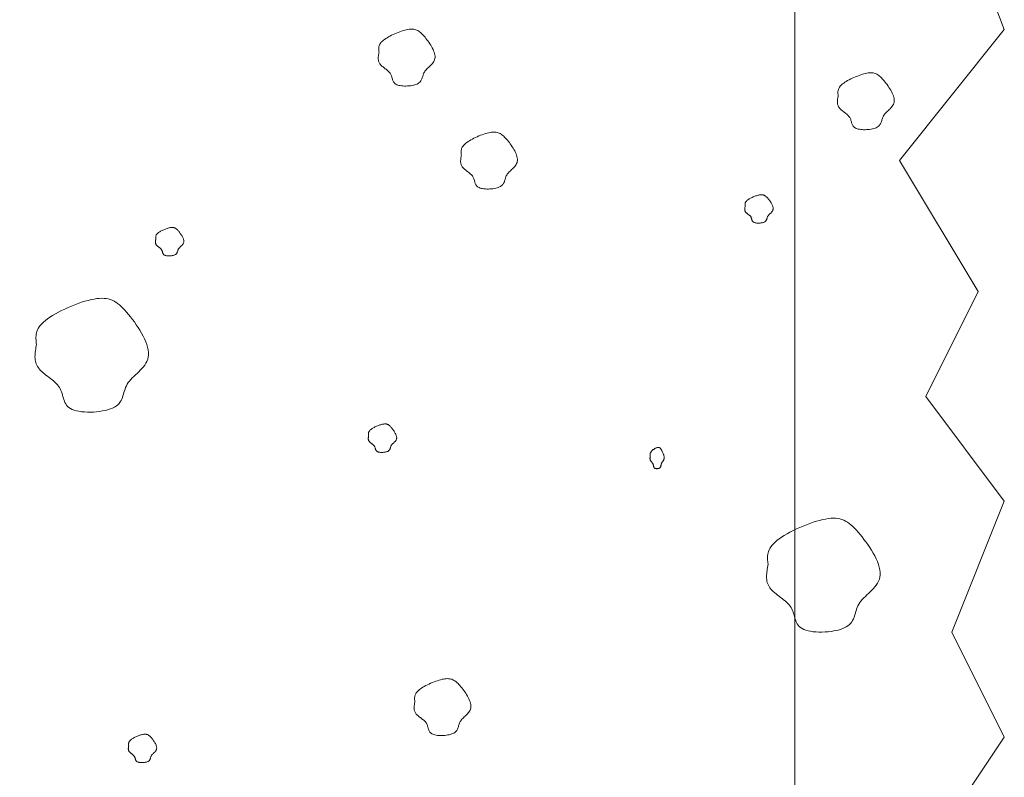
# Model space of a CAD drawing. Units: millimetres. Extents: x 0 to 4200, y 0 to 5940.
# Drawn here: x 1786 to 1880, y 1251 to 1323 of the extents above; entities that cross this region are included whole.
import ezdxf

# ---------------------------------------------------------------- set-up
doc = ezdxf.new("R2010")
doc.units = ezdxf.units.MM
doc.layers.add('LEVEL001', color=7, linetype='Continuous', lineweight=13)
doc.layers.add('模様', color=11, linetype='Continuous', lineweight=9)

msp = doc.modelspace()

# ---------------------------------------------------------------- linework, layer by layer
at = {"layer": 'LEVEL001', "color": 7, "linetype": 'Continuous'}
msp.add_line((1860, 1460), (1860, 1211.223), dxfattribs=at)
msp.add_lwpolyline([(1540, 1460), (1540, 1183.223), (1860, 1183.223), (1860, 1460)], close=True, dxfattribs=at)
msp.add_lwpolyline([(1860, 1460), (1877.5, 1444.888), (1872.5, 1437.388), (1880, 1424.888), (1872.5, 1414.888), (1877.5, 1402.388), (1870, 1392.388), (1880, 1377.388), (1872.5, 1362.388), (1877.5, 1349.888), (1875, 1335.612), (1880, 1322.388), (1870, 1309.888), (1877.5, 1297.388), (1872.5, 1287.388), (1880, 1277.388), (1875, 1264.888), (1880, 1254.888), (1870, 1239.888), (1875, 1229.888), (1872.5, 1219.888), (1880, 1209.888), (1875, 1197.388), (1860, 1183.223)], dxfattribs=at)
at = {"layer": '模様', "color": 11, "ltscale": 3}
for points in [[(1820.332, 1320.222), (1820.323, 1320.289), (1820.315, 1320.357), (1820.309, 1320.425), (1820.305, 1320.493), (1820.304, 1320.561), (1820.308, 1320.63), (1820.316, 1320.7), (1820.331, 1320.77), (1820.352, 1320.84), (1820.38, 1320.912), (1820.417, 1320.984), (1820.463, 1321.057), (1820.518, 1321.131), (1820.585, 1321.206), (1820.663, 1321.283), (1820.754, 1321.36), (1820.857, 1321.439), (1820.973, 1321.519), (1821.099, 1321.598), (1821.234, 1321.678), (1821.377, 1321.756), (1821.526, 1321.833), (1821.68, 1321.907), (1821.839, 1321.979), (1821.999, 1322.047), (1822.161, 1322.112), (1822.322, 1322.172), (1822.481, 1322.226), (1822.638, 1322.275), (1822.79, 1322.318), (1822.936, 1322.354), (1823.075, 1322.382), (1823.206, 1322.403), (1823.329, 1322.415), (1823.445, 1322.42), (1823.554, 1322.416), (1823.658, 1322.404), (1823.757, 1322.385), (1823.852, 1322.357), (1823.943, 1322.322), (1824.031, 1322.278), (1824.117, 1322.227), (1824.202, 1322.167), (1824.286, 1322.1), (1824.37, 1322.025), (1824.455, 1321.942), (1824.541, 1321.851), (1824.63, 1321.752), (1824.721, 1321.646), (1824.814, 1321.532), (1824.907, 1321.413), (1825, 1321.288), (1825.091, 1321.16), (1825.18, 1321.027), (1825.265, 1320.893), (1825.345, 1320.757), (1825.419, 1320.62), (1825.486, 1320.484), (1825.545, 1320.348), (1825.595, 1320.215), (1825.634, 1320.085), (1825.662, 1319.958), (1825.677, 1319.837), (1825.678, 1319.721), (1825.665, 1319.612), (1825.639, 1319.508), (1825.601, 1319.41), (1825.553, 1319.317), (1825.495, 1319.229), (1825.431, 1319.144), (1825.36, 1319.063), (1825.285, 1318.985), (1825.207, 1318.909), (1825.128, 1318.835), (1825.049, 1318.762), (1824.972, 1318.69), (1824.897, 1318.618), (1824.827, 1318.545), (1824.763, 1318.472), (1824.707, 1318.397), (1824.659, 1318.32), (1824.619, 1318.242), (1824.585, 1318.163), (1824.556, 1318.083), (1824.53, 1318.003), (1824.506, 1317.923), (1824.483, 1317.844), (1824.458, 1317.766), (1824.431, 1317.689), (1824.401, 1317.614), (1824.365, 1317.542), (1824.323, 1317.473), (1824.272, 1317.407), (1824.212, 1317.345), (1824.142, 1317.287), (1824.059, 1317.233), (1823.962, 1317.185), (1823.854, 1317.142), (1823.735, 1317.104), (1823.608, 1317.071), (1823.474, 1317.044), (1823.335, 1317.022), (1823.192, 1317.006), (1823.047, 1316.995), (1822.903, 1316.99), (1822.76, 1316.99), (1822.62, 1316.997), (1822.486, 1317.009), (1822.358, 1317.027), (1822.239, 1317.051), (1822.131, 1317.081), (1822.034, 1317.118), (1821.95, 1317.16), (1821.878, 1317.208), (1821.818, 1317.262), (1821.767, 1317.319), (1821.725, 1317.381), (1821.69, 1317.446), (1821.66, 1317.515), (1821.634, 1317.585), (1821.612, 1317.657), (1821.591, 1317.731), (1821.571, 1317.805), (1821.55, 1317.879), (1821.526, 1317.953), (1821.499, 1318.025), (1821.467, 1318.096), (1821.429, 1318.165), (1821.383, 1318.232), (1821.331, 1318.296), (1821.273, 1318.358), (1821.21, 1318.418), (1821.143, 1318.477), (1821.073, 1318.534), (1821.002, 1318.59), (1820.929, 1318.646), (1820.856, 1318.701), (1820.784, 1318.756), (1820.713, 1318.811), (1820.646, 1318.866), (1820.581, 1318.922), (1820.522, 1318.979), (1820.467, 1319.038), (1820.419, 1319.098), (1820.379, 1319.159), (1820.345, 1319.222), (1820.317, 1319.287), (1820.295, 1319.353), (1820.279, 1319.421), (1820.268, 1319.49), (1820.261, 1319.56), (1820.259, 1319.631), (1820.26, 1319.703), (1820.264, 1319.775), (1820.271, 1319.849), (1820.281, 1319.923), (1820.292, 1319.997), (1820.305, 1320.072), (1820.318, 1320.146)], [(1864.148, 1316.056), (1864.139, 1316.123), (1864.131, 1316.191), (1864.124, 1316.259), (1864.121, 1316.327), (1864.12, 1316.396), (1864.124, 1316.464), (1864.132, 1316.534), (1864.146, 1316.604), (1864.167, 1316.674), (1864.196, 1316.746), (1864.233, 1316.818), (1864.278, 1316.891), (1864.334, 1316.965), (1864.401, 1317.041), (1864.479, 1317.117), (1864.569, 1317.194), (1864.673, 1317.273), (1864.788, 1317.353), (1864.914, 1317.433), (1865.049, 1317.512), (1865.192, 1317.59), (1865.342, 1317.667), (1865.496, 1317.741), (1865.654, 1317.813), (1865.815, 1317.881), (1865.976, 1317.946), (1866.138, 1318.006), (1866.297, 1318.061), (1866.454, 1318.11), (1866.605, 1318.152), (1866.752, 1318.188), (1866.891, 1318.217), (1867.022, 1318.237), (1867.145, 1318.25), (1867.261, 1318.254), (1867.37, 1318.25), (1867.474, 1318.239), (1867.573, 1318.219), (1867.668, 1318.192), (1867.759, 1318.156), (1867.847, 1318.113), (1867.933, 1318.061), (1868.018, 1318.002), (1868.102, 1317.934), (1868.186, 1317.859), (1868.271, 1317.776), (1868.357, 1317.685), (1868.446, 1317.587), (1868.537, 1317.48), (1868.629, 1317.367), (1868.723, 1317.247), (1868.816, 1317.123), (1868.907, 1316.994), (1868.996, 1316.862), (1869.081, 1316.727), (1869.161, 1316.591), (1869.235, 1316.454), (1869.302, 1316.318), (1869.361, 1316.182), (1869.411, 1316.049), (1869.45, 1315.919), (1869.478, 1315.793), (1869.493, 1315.671), (1869.494, 1315.555), (1869.481, 1315.446), (1869.455, 1315.342), (1869.417, 1315.245), (1869.368, 1315.152), (1869.311, 1315.063), (1869.246, 1314.979), (1869.176, 1314.898), (1869.101, 1314.819), (1869.023, 1314.743), (1868.944, 1314.669), (1868.865, 1314.596), (1868.787, 1314.524), (1868.713, 1314.452), (1868.643, 1314.379), (1868.579, 1314.306), (1868.523, 1314.231), (1868.475, 1314.154), (1868.435, 1314.076), (1868.401, 1313.997), (1868.372, 1313.917), (1868.346, 1313.837), (1868.322, 1313.757), (1868.298, 1313.678), (1868.274, 1313.6), (1868.247, 1313.523), (1868.216, 1313.449), (1868.181, 1313.376), (1868.138, 1313.307), (1868.088, 1313.241), (1868.028, 1313.179), (1867.957, 1313.121), (1867.874, 1313.068), (1867.778, 1313.019), (1867.67, 1312.976), (1867.551, 1312.938), (1867.424, 1312.905), (1867.29, 1312.878), (1867.15, 1312.856), (1867.008, 1312.84), (1866.863, 1312.829), (1866.718, 1312.824), (1866.576, 1312.825), (1866.436, 1312.831), (1866.302, 1312.843), (1866.174, 1312.861), (1866.055, 1312.885), (1865.946, 1312.916), (1865.849, 1312.952), (1865.766, 1312.994), (1865.694, 1313.043), (1865.634, 1313.096), (1865.583, 1313.154), (1865.541, 1313.215), (1865.505, 1313.281), (1865.475, 1313.349), (1865.45, 1313.419), (1865.428, 1313.491), (1865.407, 1313.565), (1865.387, 1313.639), (1865.366, 1313.713), (1865.342, 1313.787), (1865.315, 1313.86), (1865.283, 1313.931), (1865.244, 1314), (1865.199, 1314.066), (1865.146, 1314.13), (1865.088, 1314.192), (1865.026, 1314.252), (1864.959, 1314.311), (1864.889, 1314.368), (1864.817, 1314.424), (1864.745, 1314.48), (1864.672, 1314.535), (1864.6, 1314.59), (1864.529, 1314.645), (1864.461, 1314.7), (1864.397, 1314.757), (1864.337, 1314.814), (1864.283, 1314.872), (1864.235, 1314.932), (1864.194, 1314.993), (1864.16, 1315.057), (1864.133, 1315.121), (1864.111, 1315.188), (1864.095, 1315.255), (1864.084, 1315.324), (1864.077, 1315.394), (1864.075, 1315.465), (1864.076, 1315.537), (1864.08, 1315.61), (1864.087, 1315.683), (1864.097, 1315.757), (1864.108, 1315.831), (1864.12, 1315.906), (1864.134, 1315.981)], [(1828.194, 1310.399), (1828.185, 1310.467), (1828.177, 1310.535), (1828.171, 1310.603), (1828.167, 1310.671), (1828.166, 1310.739), (1828.17, 1310.808), (1828.178, 1310.878), (1828.193, 1310.947), (1828.213, 1311.018), (1828.242, 1311.089), (1828.279, 1311.162), (1828.324, 1311.235), (1828.38, 1311.309), (1828.447, 1311.384), (1828.525, 1311.461), (1828.616, 1311.538), (1828.719, 1311.617), (1828.834, 1311.697), (1828.96, 1311.776), (1829.095, 1311.856), (1829.238, 1311.934), (1829.388, 1312.011), (1829.542, 1312.085), (1829.7, 1312.157), (1829.861, 1312.225), (1830.022, 1312.29), (1830.184, 1312.349), (1830.343, 1312.404), (1830.5, 1312.453), (1830.652, 1312.496), (1830.798, 1312.532), (1830.937, 1312.56), (1831.068, 1312.581), (1831.191, 1312.593), (1831.307, 1312.598), (1831.416, 1312.594), (1831.52, 1312.582), (1831.619, 1312.563), (1831.714, 1312.535), (1831.805, 1312.5), (1831.893, 1312.456), (1831.979, 1312.405), (1832.064, 1312.345), (1832.148, 1312.278), (1832.232, 1312.203), (1832.317, 1312.12), (1832.403, 1312.029), (1832.492, 1311.93), (1832.583, 1311.824), (1832.675, 1311.71), (1832.769, 1311.591), (1832.862, 1311.466), (1832.953, 1311.337), (1833.042, 1311.205), (1833.127, 1311.071), (1833.207, 1310.935), (1833.281, 1310.798), (1833.348, 1310.661), (1833.407, 1310.526), (1833.457, 1310.393), (1833.496, 1310.263), (1833.524, 1310.136), (1833.539, 1310.015), (1833.54, 1309.899), (1833.527, 1309.79), (1833.501, 1309.686), (1833.463, 1309.588), (1833.414, 1309.495), (1833.357, 1309.407), (1833.292, 1309.322), (1833.222, 1309.241), (1833.147, 1309.163), (1833.069, 1309.087), (1832.99, 1309.013), (1832.911, 1308.94), (1832.833, 1308.868), (1832.759, 1308.795), (1832.689, 1308.723), (1832.625, 1308.65), (1832.569, 1308.575), (1832.521, 1308.498), (1832.481, 1308.42), (1832.447, 1308.341), (1832.418, 1308.261), (1832.392, 1308.181), (1832.368, 1308.101), (1832.344, 1308.022), (1832.32, 1307.943), (1832.293, 1307.867), (1832.263, 1307.792), (1832.227, 1307.72), (1832.184, 1307.651), (1832.134, 1307.585), (1832.074, 1307.523), (1832.003, 1307.465), (1831.92, 1307.411), (1831.824, 1307.363), (1831.716, 1307.32), (1831.597, 1307.282), (1831.47, 1307.249), (1831.336, 1307.222), (1831.196, 1307.2), (1831.054, 1307.184), (1830.909, 1307.173), (1830.765, 1307.168), (1830.622, 1307.168), (1830.482, 1307.175), (1830.348, 1307.187), (1830.22, 1307.205), (1830.101, 1307.229), (1829.992, 1307.259), (1829.895, 1307.296), (1829.812, 1307.338), (1829.74, 1307.386), (1829.68, 1307.44), (1829.629, 1307.497), (1829.587, 1307.559), (1829.551, 1307.624), (1829.522, 1307.692), (1829.496, 1307.763), (1829.474, 1307.835), (1829.453, 1307.909), (1829.433, 1307.983), (1829.412, 1308.057), (1829.388, 1308.13), (1829.361, 1308.203), (1829.329, 1308.274), (1829.291, 1308.343), (1829.245, 1308.41), (1829.193, 1308.474), (1829.135, 1308.536), (1829.072, 1308.596), (1829.005, 1308.654), (1828.935, 1308.712), (1828.864, 1308.768), (1828.791, 1308.824), (1828.718, 1308.879), (1828.646, 1308.934), (1828.575, 1308.989), (1828.507, 1309.044), (1828.443, 1309.1), (1828.383, 1309.157), (1828.329, 1309.216), (1828.281, 1309.275), (1828.24, 1309.337), (1828.206, 1309.4), (1828.179, 1309.465), (1828.157, 1309.531), (1828.141, 1309.599), (1828.13, 1309.668), (1828.123, 1309.738), (1828.121, 1309.809), (1828.122, 1309.881), (1828.126, 1309.953), (1828.133, 1310.027), (1828.143, 1310.1), (1828.154, 1310.175), (1828.166, 1310.249), (1828.18, 1310.324)], [(1855.271, 1305.528), (1855.267, 1305.562), (1855.263, 1305.596), (1855.26, 1305.63), (1855.258, 1305.664), (1855.258, 1305.698), (1855.259, 1305.733), (1855.264, 1305.767), (1855.271, 1305.802), (1855.281, 1305.838), (1855.295, 1305.873), (1855.314, 1305.909), (1855.337, 1305.946), (1855.365, 1305.983), (1855.398, 1306.021), (1855.437, 1306.059), (1855.482, 1306.098), (1855.534, 1306.137), (1855.592, 1306.177), (1855.655, 1306.217), (1855.722, 1306.256), (1855.794, 1306.295), (1855.868, 1306.334), (1855.946, 1306.371), (1856.025, 1306.407), (1856.105, 1306.441), (1856.186, 1306.473), (1856.266, 1306.503), (1856.346, 1306.531), (1856.424, 1306.555), (1856.5, 1306.576), (1856.573, 1306.594), (1856.643, 1306.609), (1856.708, 1306.619), (1856.77, 1306.625), (1856.828, 1306.627), (1856.883, 1306.625), (1856.935, 1306.62), (1856.984, 1306.61), (1857.031, 1306.596), (1857.077, 1306.578), (1857.121, 1306.557), (1857.164, 1306.531), (1857.206, 1306.501), (1857.249, 1306.468), (1857.291, 1306.43), (1857.333, 1306.388), (1857.376, 1306.343), (1857.42, 1306.294), (1857.466, 1306.24), (1857.512, 1306.184), (1857.559, 1306.124), (1857.605, 1306.062), (1857.651, 1305.997), (1857.695, 1305.931), (1857.738, 1305.864), (1857.778, 1305.796), (1857.815, 1305.727), (1857.849, 1305.659), (1857.878, 1305.592), (1857.903, 1305.525), (1857.922, 1305.46), (1857.936, 1305.397), (1857.944, 1305.336), (1857.945, 1305.278), (1857.938, 1305.223), (1857.925, 1305.172), (1857.906, 1305.123), (1857.882, 1305.076), (1857.853, 1305.032), (1857.821, 1304.99), (1857.785, 1304.949), (1857.748, 1304.91), (1857.709, 1304.872), (1857.669, 1304.835), (1857.63, 1304.798), (1857.591, 1304.762), (1857.554, 1304.726), (1857.519, 1304.69), (1857.487, 1304.653), (1857.459, 1304.616), (1857.435, 1304.578), (1857.415, 1304.538), (1857.398, 1304.499), (1857.383, 1304.459), (1857.37, 1304.419), (1857.358, 1304.379), (1857.347, 1304.339), (1857.334, 1304.3), (1857.321, 1304.262), (1857.306, 1304.225), (1857.288, 1304.189), (1857.267, 1304.154), (1857.241, 1304.121), (1857.212, 1304.09), (1857.176, 1304.061), (1857.135, 1304.034), (1857.086, 1304.01), (1857.032, 1303.988), (1856.973, 1303.969), (1856.909, 1303.953), (1856.842, 1303.939), (1856.773, 1303.928), (1856.701, 1303.92), (1856.629, 1303.915), (1856.557, 1303.912), (1856.485, 1303.913), (1856.416, 1303.916), (1856.348, 1303.922), (1856.285, 1303.931), (1856.225, 1303.943), (1856.171, 1303.958), (1856.122, 1303.976), (1856.08, 1303.998), (1856.045, 1304.022), (1856.014, 1304.048), (1855.989, 1304.077), (1855.968, 1304.108), (1855.95, 1304.141), (1855.935, 1304.175), (1855.923, 1304.21), (1855.911, 1304.246), (1855.901, 1304.283), (1855.891, 1304.32), (1855.88, 1304.357), (1855.869, 1304.394), (1855.855, 1304.43), (1855.839, 1304.466), (1855.82, 1304.5), (1855.797, 1304.533), (1855.771, 1304.565), (1855.742, 1304.596), (1855.71, 1304.626), (1855.677, 1304.656), (1855.642, 1304.684), (1855.606, 1304.712), (1855.57, 1304.74), (1855.533, 1304.768), (1855.497, 1304.795), (1855.462, 1304.823), (1855.428, 1304.851), (1855.396, 1304.879), (1855.366, 1304.907), (1855.339, 1304.936), (1855.315, 1304.966), (1855.295, 1304.997), (1855.278, 1305.029), (1855.264, 1305.061), (1855.253, 1305.094), (1855.245, 1305.128), (1855.239, 1305.162), (1855.236, 1305.197), (1855.235, 1305.233), (1855.235, 1305.269), (1855.238, 1305.305), (1855.241, 1305.342), (1855.246, 1305.379), (1855.251, 1305.416), (1855.258, 1305.453), (1855.264, 1305.491)], [(1799.038, 1302.404), (1799.033, 1302.438), (1799.029, 1302.472), (1799.026, 1302.506), (1799.024, 1302.54), (1799.024, 1302.574), (1799.026, 1302.608), (1799.03, 1302.643), (1799.037, 1302.678), (1799.048, 1302.713), (1799.062, 1302.749), (1799.08, 1302.785), (1799.103, 1302.822), (1799.131, 1302.859), (1799.164, 1302.896), (1799.203, 1302.935), (1799.249, 1302.973), (1799.3, 1303.013), (1799.358, 1303.053), (1799.421, 1303.093), (1799.489, 1303.132), (1799.56, 1303.171), (1799.635, 1303.21), (1799.712, 1303.247), (1799.791, 1303.283), (1799.871, 1303.317), (1799.952, 1303.349), (1800.033, 1303.379), (1800.112, 1303.406), (1800.191, 1303.431), (1800.267, 1303.452), (1800.34, 1303.47), (1800.409, 1303.485), (1800.475, 1303.495), (1800.536, 1303.501), (1800.594, 1303.503), (1800.649, 1303.501), (1800.701, 1303.496), (1800.75, 1303.486), (1800.798, 1303.472), (1800.843, 1303.454), (1800.887, 1303.432), (1800.93, 1303.407), (1800.973, 1303.377), (1801.015, 1303.343), (1801.057, 1303.306), (1801.099, 1303.264), (1801.143, 1303.219), (1801.187, 1303.17), (1801.232, 1303.116), (1801.279, 1303.06), (1801.325, 1303), (1801.372, 1302.938), (1801.417, 1302.873), (1801.462, 1302.807), (1801.504, 1302.74), (1801.544, 1302.672), (1801.581, 1302.603), (1801.615, 1302.535), (1801.644, 1302.467), (1801.669, 1302.401), (1801.689, 1302.336), (1801.703, 1302.273), (1801.71, 1302.212), (1801.711, 1302.154), (1801.704, 1302.099), (1801.691, 1302.047), (1801.672, 1301.999), (1801.648, 1301.952), (1801.619, 1301.908), (1801.587, 1301.866), (1801.552, 1301.825), (1801.514, 1301.786), (1801.475, 1301.748), (1801.436, 1301.711), (1801.396, 1301.674), (1801.358, 1301.638), (1801.32, 1301.602), (1801.285, 1301.566), (1801.253, 1301.529), (1801.225, 1301.492), (1801.201, 1301.453), (1801.181, 1301.414), (1801.164, 1301.375), (1801.15, 1301.335), (1801.137, 1301.295), (1801.125, 1301.255), (1801.113, 1301.215), (1801.101, 1301.176), (1801.087, 1301.138), (1801.072, 1301.101), (1801.054, 1301.064), (1801.033, 1301.03), (1801.008, 1300.997), (1800.978, 1300.966), (1800.943, 1300.937), (1800.901, 1300.91), (1800.853, 1300.886), (1800.799, 1300.864), (1800.739, 1300.845), (1800.676, 1300.829), (1800.609, 1300.815), (1800.539, 1300.804), (1800.468, 1300.796), (1800.395, 1300.791), (1800.323, 1300.788), (1800.252, 1300.788), (1800.182, 1300.792), (1800.115, 1300.798), (1800.051, 1300.807), (1799.991, 1300.819), (1799.937, 1300.834), (1799.889, 1300.852), (1799.847, 1300.873), (1799.811, 1300.898), (1799.781, 1300.924), (1799.755, 1300.953), (1799.734, 1300.984), (1799.717, 1301.017), (1799.702, 1301.051), (1799.689, 1301.086), (1799.678, 1301.122), (1799.667, 1301.159), (1799.657, 1301.196), (1799.647, 1301.233), (1799.635, 1301.27), (1799.621, 1301.306), (1799.605, 1301.342), (1799.586, 1301.376), (1799.563, 1301.409), (1799.537, 1301.441), (1799.508, 1301.472), (1799.477, 1301.502), (1799.443, 1301.532), (1799.408, 1301.56), (1799.373, 1301.588), (1799.336, 1301.616), (1799.3, 1301.644), (1799.264, 1301.671), (1799.228, 1301.699), (1799.195, 1301.726), (1799.162, 1301.755), (1799.133, 1301.783), (1799.105, 1301.812), (1799.081, 1301.842), (1799.061, 1301.873), (1799.044, 1301.905), (1799.03, 1301.937), (1799.019, 1301.97), (1799.011, 1302.004), (1799.006, 1302.038), (1799.002, 1302.073), (1799.001, 1302.109), (1799.002, 1302.145), (1799.004, 1302.181), (1799.008, 1302.218), (1799.012, 1302.255), (1799.018, 1302.292), (1799.024, 1302.329), (1799.031, 1302.367)], [(1787.65, 1292.348), (1787.632, 1292.483), (1787.616, 1292.619), (1787.603, 1292.754), (1787.596, 1292.891), (1787.594, 1293.027), (1787.602, 1293.165), (1787.619, 1293.304), (1787.647, 1293.444), (1787.689, 1293.585), (1787.746, 1293.728), (1787.82, 1293.872), (1787.911, 1294.019), (1788.023, 1294.167), (1788.156, 1294.317), (1788.312, 1294.47), (1788.493, 1294.625), (1788.7, 1294.783), (1788.931, 1294.942), (1789.183, 1295.102), (1789.453, 1295.26), (1789.739, 1295.417), (1790.038, 1295.57), (1790.347, 1295.719), (1790.663, 1295.863), (1790.984, 1295.999), (1791.307, 1296.128), (1791.63, 1296.248), (1791.949, 1296.357), (1792.262, 1296.455), (1792.566, 1296.541), (1792.858, 1296.613), (1793.136, 1296.67), (1793.398, 1296.711), (1793.644, 1296.735), (1793.876, 1296.744), (1794.095, 1296.737), (1794.302, 1296.714), (1794.5, 1296.675), (1794.69, 1296.619), (1794.872, 1296.548), (1795.048, 1296.461), (1795.221, 1296.358), (1795.39, 1296.24), (1795.559, 1296.105), (1795.727, 1295.955), (1795.896, 1295.789), (1796.069, 1295.607), (1796.246, 1295.409), (1796.428, 1295.197), (1796.613, 1294.97), (1796.8, 1294.731), (1796.986, 1294.482), (1797.169, 1294.224), (1797.346, 1293.96), (1797.516, 1293.69), (1797.676, 1293.418), (1797.825, 1293.145), (1797.959, 1292.872), (1798.077, 1292.601), (1798.176, 1292.335), (1798.254, 1292.074), (1798.31, 1291.822), (1798.34, 1291.579), (1798.343, 1291.347), (1798.317, 1291.128), (1798.264, 1290.921), (1798.188, 1290.725), (1798.091, 1290.54), (1797.977, 1290.363), (1797.847, 1290.194), (1797.706, 1290.031), (1797.556, 1289.875), (1797.401, 1289.723), (1797.242, 1289.574), (1797.084, 1289.429), (1796.929, 1289.284), (1796.78, 1289.14), (1796.64, 1288.995), (1796.513, 1288.848), (1796.4, 1288.698), (1796.304, 1288.545), (1796.224, 1288.389), (1796.156, 1288.23), (1796.098, 1288.071), (1796.046, 1287.91), (1795.998, 1287.75), (1795.951, 1287.592), (1795.902, 1287.436), (1795.849, 1287.283), (1795.788, 1287.134), (1795.716, 1286.989), (1795.631, 1286.851), (1795.53, 1286.719), (1795.411, 1286.594), (1795.269, 1286.478), (1795.103, 1286.372), (1794.91, 1286.275), (1794.694, 1286.189), (1794.456, 1286.113), (1794.202, 1286.047), (1793.934, 1285.993), (1793.655, 1285.949), (1793.37, 1285.916), (1793.081, 1285.894), (1792.792, 1285.884), (1792.506, 1285.885), (1792.227, 1285.898), (1791.958, 1285.922), (1791.703, 1285.959), (1791.465, 1286.007), (1791.247, 1286.067), (1791.053, 1286.14), (1790.886, 1286.225), (1790.743, 1286.322), (1790.622, 1286.428), (1790.521, 1286.544), (1790.436, 1286.667), (1790.365, 1286.798), (1790.305, 1286.934), (1790.255, 1287.075), (1790.21, 1287.219), (1790.169, 1287.366), (1790.128, 1287.514), (1790.086, 1287.663), (1790.039, 1287.81), (1789.984, 1287.955), (1789.92, 1288.098), (1789.843, 1288.236), (1789.752, 1288.369), (1789.647, 1288.497), (1789.531, 1288.621), (1789.406, 1288.741), (1789.272, 1288.858), (1789.133, 1288.972), (1788.989, 1289.085), (1788.844, 1289.196), (1788.698, 1289.306), (1788.554, 1289.416), (1788.413, 1289.526), (1788.277, 1289.637), (1788.149, 1289.749), (1788.029, 1289.864), (1787.921, 1289.98), (1787.825, 1290.1), (1787.743, 1290.223), (1787.675, 1290.349), (1787.62, 1290.479), (1787.577, 1290.612), (1787.544, 1290.747), (1787.522, 1290.884), (1787.509, 1291.024), (1787.504, 1291.166), (1787.506, 1291.31), (1787.515, 1291.455), (1787.529, 1291.602), (1787.548, 1291.75), (1787.57, 1291.899), (1787.595, 1292.048), (1787.622, 1292.198)], [(1819.344, 1283.66), (1819.34, 1283.693), (1819.336, 1283.727), (1819.333, 1283.761), (1819.331, 1283.795), (1819.33, 1283.829), (1819.332, 1283.864), (1819.337, 1283.899), (1819.344, 1283.934), (1819.354, 1283.969), (1819.368, 1284.005), (1819.387, 1284.041), (1819.41, 1284.077), (1819.438, 1284.114), (1819.471, 1284.152), (1819.51, 1284.19), (1819.555, 1284.229), (1819.607, 1284.268), (1819.665, 1284.308), (1819.728, 1284.348), (1819.795, 1284.388), (1819.867, 1284.427), (1819.941, 1284.465), (1820.019, 1284.502), (1820.098, 1284.538), (1820.178, 1284.572), (1820.259, 1284.605), (1820.339, 1284.635), (1820.419, 1284.662), (1820.497, 1284.686), (1820.573, 1284.708), (1820.646, 1284.726), (1820.716, 1284.74), (1820.781, 1284.75), (1820.843, 1284.756), (1820.901, 1284.759), (1820.956, 1284.757), (1821.007, 1284.751), (1821.057, 1284.741), (1821.104, 1284.727), (1821.15, 1284.71), (1821.194, 1284.688), (1821.237, 1284.662), (1821.279, 1284.633), (1821.321, 1284.599), (1821.364, 1284.561), (1821.406, 1284.52), (1821.449, 1284.474), (1821.493, 1284.425), (1821.539, 1284.372), (1821.585, 1284.315), (1821.632, 1284.255), (1821.678, 1284.193), (1821.724, 1284.129), (1821.768, 1284.063), (1821.811, 1283.995), (1821.851, 1283.927), (1821.888, 1283.859), (1821.922, 1283.791), (1821.951, 1283.723), (1821.976, 1283.656), (1821.995, 1283.591), (1822.009, 1283.528), (1822.017, 1283.467), (1822.018, 1283.409), (1822.011, 1283.355), (1821.998, 1283.303), (1821.979, 1283.254), (1821.955, 1283.208), (1821.926, 1283.163), (1821.894, 1283.121), (1821.858, 1283.08), (1821.821, 1283.041), (1821.782, 1283.003), (1821.742, 1282.966), (1821.703, 1282.93), (1821.664, 1282.894), (1821.627, 1282.858), (1821.592, 1282.821), (1821.56, 1282.785), (1821.532, 1282.747), (1821.508, 1282.709), (1821.488, 1282.67), (1821.471, 1282.63), (1821.456, 1282.59), (1821.443, 1282.55), (1821.431, 1282.51), (1821.42, 1282.471), (1821.407, 1282.432), (1821.394, 1282.393), (1821.379, 1282.356), (1821.361, 1282.32), (1821.34, 1282.285), (1821.314, 1282.252), (1821.285, 1282.221), (1821.249, 1282.192), (1821.208, 1282.166), (1821.159, 1282.141), (1821.105, 1282.12), (1821.046, 1282.101), (1820.982, 1282.084), (1820.915, 1282.071), (1820.846, 1282.06), (1820.774, 1282.052), (1820.702, 1282.046), (1820.63, 1282.044), (1820.558, 1282.044), (1820.489, 1282.047), (1820.421, 1282.053), (1820.358, 1282.062), (1820.298, 1282.074), (1820.244, 1282.089), (1820.195, 1282.108), (1820.153, 1282.129), (1820.118, 1282.153), (1820.087, 1282.18), (1820.062, 1282.209), (1820.041, 1282.239), (1820.023, 1282.272), (1820.008, 1282.306), (1819.996, 1282.341), (1819.984, 1282.377), (1819.974, 1282.414), (1819.964, 1282.451), (1819.953, 1282.488), (1819.942, 1282.525), (1819.928, 1282.561), (1819.912, 1282.597), (1819.893, 1282.632), (1819.87, 1282.665), (1819.844, 1282.697), (1819.815, 1282.728), (1819.783, 1282.758), (1819.75, 1282.787), (1819.715, 1282.816), (1819.679, 1282.844), (1819.643, 1282.872), (1819.606, 1282.899), (1819.57, 1282.927), (1819.535, 1282.954), (1819.501, 1282.982), (1819.469, 1283.01), (1819.439, 1283.039), (1819.412, 1283.068), (1819.388, 1283.098), (1819.368, 1283.128), (1819.351, 1283.16), (1819.337, 1283.192), (1819.326, 1283.226), (1819.318, 1283.259), (1819.312, 1283.294), (1819.309, 1283.329), (1819.308, 1283.364), (1819.308, 1283.4), (1819.311, 1283.436), (1819.314, 1283.473), (1819.319, 1283.51), (1819.324, 1283.547), (1819.331, 1283.585), (1819.337, 1283.622)], [(1846.208, 1281.7), (1846.206, 1281.725), (1846.204, 1281.751), (1846.202, 1281.776), (1846.201, 1281.802), (1846.201, 1281.827), (1846.202, 1281.853), (1846.204, 1281.879), (1846.208, 1281.906), (1846.213, 1281.932), (1846.22, 1281.959), (1846.229, 1281.986), (1846.241, 1282.013), (1846.255, 1282.041), (1846.271, 1282.069), (1846.291, 1282.098), (1846.313, 1282.127), (1846.339, 1282.157), (1846.368, 1282.186), (1846.4, 1282.216), (1846.433, 1282.246), (1846.469, 1282.275), (1846.506, 1282.304), (1846.545, 1282.332), (1846.585, 1282.359), (1846.625, 1282.385), (1846.665, 1282.409), (1846.705, 1282.431), (1846.745, 1282.452), (1846.784, 1282.47), (1846.822, 1282.486), (1846.859, 1282.5), (1846.894, 1282.51), (1846.926, 1282.518), (1846.957, 1282.523), (1846.986, 1282.524), (1847.014, 1282.523), (1847.04, 1282.519), (1847.064, 1282.511), (1847.088, 1282.501), (1847.111, 1282.488), (1847.133, 1282.471), (1847.154, 1282.452), (1847.176, 1282.43), (1847.197, 1282.404), (1847.218, 1282.376), (1847.239, 1282.345), (1847.26, 1282.311), (1847.282, 1282.274), (1847.305, 1282.234), (1847.328, 1282.192), (1847.352, 1282.147), (1847.375, 1282.1), (1847.398, 1282.052), (1847.42, 1282.002), (1847.441, 1281.952), (1847.461, 1281.901), (1847.48, 1281.849), (1847.497, 1281.798), (1847.511, 1281.747), (1847.524, 1281.698), (1847.534, 1281.649), (1847.54, 1281.601), (1847.544, 1281.556), (1847.545, 1281.512), (1847.541, 1281.471), (1847.535, 1281.433), (1847.525, 1281.396), (1847.513, 1281.361), (1847.499, 1281.328), (1847.483, 1281.296), (1847.465, 1281.266), (1847.446, 1281.236), (1847.427, 1281.208), (1847.407, 1281.18), (1847.387, 1281.153), (1847.368, 1281.126), (1847.349, 1281.098), (1847.332, 1281.071), (1847.316, 1281.044), (1847.302, 1281.016), (1847.29, 1280.987), (1847.28, 1280.958), (1847.271, 1280.928), (1847.264, 1280.898), (1847.258, 1280.868), (1847.252, 1280.838), (1847.246, 1280.808), (1847.24, 1280.779), (1847.233, 1280.75), (1847.225, 1280.722), (1847.216, 1280.695), (1847.206, 1280.669), (1847.193, 1280.645), (1847.178, 1280.621), (1847.16, 1280.599), (1847.14, 1280.579), (1847.116, 1280.561), (1847.088, 1280.545), (1847.059, 1280.531), (1847.027, 1280.519), (1846.994, 1280.508), (1846.959, 1280.5), (1846.923, 1280.494), (1846.887, 1280.49), (1846.851, 1280.488), (1846.815, 1280.488), (1846.78, 1280.491), (1846.747, 1280.495), (1846.715, 1280.502), (1846.685, 1280.511), (1846.658, 1280.522), (1846.633, 1280.536), (1846.612, 1280.552), (1846.595, 1280.57), (1846.58, 1280.59), (1846.567, 1280.612), (1846.556, 1280.635), (1846.547, 1280.659), (1846.54, 1280.685), (1846.534, 1280.711), (1846.528, 1280.738), (1846.523, 1280.766), (1846.518, 1280.794), (1846.512, 1280.821), (1846.507, 1280.849), (1846.5, 1280.876), (1846.492, 1280.903), (1846.482, 1280.929), (1846.471, 1280.954), (1846.458, 1280.978), (1846.443, 1281.001), (1846.427, 1281.024), (1846.411, 1281.046), (1846.393, 1281.067), (1846.375, 1281.088), (1846.357, 1281.109), (1846.339, 1281.13), (1846.321, 1281.15), (1846.303, 1281.171), (1846.286, 1281.192), (1846.27, 1281.213), (1846.255, 1281.234), (1846.242, 1281.256), (1846.23, 1281.278), (1846.22, 1281.302), (1846.211, 1281.325), (1846.204, 1281.35), (1846.199, 1281.374), (1846.195, 1281.4), (1846.192, 1281.426), (1846.19, 1281.452), (1846.19, 1281.478), (1846.19, 1281.505), (1846.191, 1281.533), (1846.193, 1281.56), (1846.195, 1281.588), (1846.198, 1281.616), (1846.201, 1281.644), (1846.205, 1281.672)], [(1857.461, 1271.364), (1857.443, 1271.5), (1857.427, 1271.635), (1857.414, 1271.771), (1857.406, 1271.907), (1857.405, 1272.044), (1857.412, 1272.182), (1857.429, 1272.321), (1857.458, 1272.46), (1857.5, 1272.602), (1857.557, 1272.745), (1857.63, 1272.889), (1857.722, 1273.035), (1857.833, 1273.183), (1857.967, 1273.334), (1858.123, 1273.487), (1858.304, 1273.642), (1858.511, 1273.799), (1858.742, 1273.959), (1858.994, 1274.118), (1859.264, 1274.277), (1859.55, 1274.433), (1859.848, 1274.587), (1860.157, 1274.736), (1860.474, 1274.879), (1860.795, 1275.016), (1861.118, 1275.145), (1861.44, 1275.264), (1861.759, 1275.374), (1862.072, 1275.472), (1862.376, 1275.558), (1862.669, 1275.629), (1862.947, 1275.686), (1863.208, 1275.727), (1863.454, 1275.752), (1863.686, 1275.761), (1863.905, 1275.753), (1864.113, 1275.73), (1864.311, 1275.691), (1864.5, 1275.636), (1864.683, 1275.565), (1864.859, 1275.478), (1865.031, 1275.375), (1865.201, 1275.256), (1865.369, 1275.122), (1865.537, 1274.971), (1865.707, 1274.805), (1865.88, 1274.624), (1866.056, 1274.426), (1866.238, 1274.213), (1866.424, 1273.986), (1866.611, 1273.747), (1866.797, 1273.498), (1866.979, 1273.241), (1867.157, 1272.976), (1867.327, 1272.707), (1867.487, 1272.435), (1867.635, 1272.161), (1867.77, 1271.888), (1867.887, 1271.618), (1867.986, 1271.351), (1868.065, 1271.091), (1868.12, 1270.838), (1868.151, 1270.595), (1868.153, 1270.364), (1868.128, 1270.145), (1868.075, 1269.938), (1867.999, 1269.742), (1867.902, 1269.556), (1867.787, 1269.379), (1867.658, 1269.21), (1867.517, 1269.048), (1867.367, 1268.891), (1867.211, 1268.739), (1867.053, 1268.591), (1866.895, 1268.445), (1866.74, 1268.301), (1866.591, 1268.156), (1866.451, 1268.011), (1866.323, 1267.865), (1866.211, 1267.715), (1866.115, 1267.562), (1866.035, 1267.405), (1865.967, 1267.247), (1865.908, 1267.087), (1865.857, 1266.927), (1865.809, 1266.767), (1865.762, 1266.609), (1865.713, 1266.452), (1865.659, 1266.299), (1865.598, 1266.15), (1865.527, 1266.006), (1865.442, 1265.867), (1865.341, 1265.735), (1865.221, 1265.611), (1865.08, 1265.495), (1864.914, 1265.388), (1864.721, 1265.291), (1864.504, 1265.205), (1864.267, 1265.129), (1864.013, 1265.064), (1863.744, 1265.009), (1863.466, 1264.965), (1863.18, 1264.933), (1862.891, 1264.911), (1862.602, 1264.901), (1862.316, 1264.902), (1862.037, 1264.915), (1861.769, 1264.939), (1861.513, 1264.975), (1861.275, 1265.024), (1861.058, 1265.084), (1860.864, 1265.157), (1860.696, 1265.242), (1860.554, 1265.338), (1860.433, 1265.445), (1860.331, 1265.56), (1860.246, 1265.684), (1860.176, 1265.814), (1860.116, 1265.95), (1860.065, 1266.091), (1860.021, 1266.236), (1859.979, 1266.383), (1859.939, 1266.531), (1859.896, 1266.679), (1859.849, 1266.826), (1859.795, 1266.972), (1859.731, 1267.114), (1859.654, 1267.252), (1859.563, 1267.385), (1859.458, 1267.513), (1859.342, 1267.637), (1859.216, 1267.757), (1859.083, 1267.874), (1858.943, 1267.989), (1858.8, 1268.102), (1858.654, 1268.213), (1858.509, 1268.323), (1858.364, 1268.433), (1858.223, 1268.543), (1858.088, 1268.654), (1857.959, 1268.766), (1857.84, 1268.88), (1857.731, 1268.997), (1857.636, 1269.116), (1857.554, 1269.239), (1857.486, 1269.366), (1857.431, 1269.496), (1857.387, 1269.628), (1857.355, 1269.763), (1857.333, 1269.901), (1857.319, 1270.041), (1857.314, 1270.183), (1857.317, 1270.327), (1857.325, 1270.472), (1857.34, 1270.619), (1857.358, 1270.766), (1857.381, 1270.915), (1857.406, 1271.064), (1857.433, 1271.214)], [(1823.755, 1258.26), (1823.746, 1258.328), (1823.738, 1258.395), (1823.732, 1258.463), (1823.728, 1258.531), (1823.727, 1258.6), (1823.731, 1258.669), (1823.739, 1258.738), (1823.754, 1258.808), (1823.775, 1258.879), (1823.803, 1258.95), (1823.84, 1259.022), (1823.886, 1259.096), (1823.941, 1259.17), (1824.008, 1259.245), (1824.086, 1259.321), (1824.177, 1259.399), (1824.28, 1259.478), (1824.396, 1259.557), (1824.521, 1259.637), (1824.657, 1259.716), (1824.799, 1259.795), (1824.949, 1259.871), (1825.103, 1259.946), (1825.261, 1260.017), (1825.422, 1260.086), (1825.584, 1260.15), (1825.745, 1260.21), (1825.904, 1260.265), (1826.061, 1260.314), (1826.213, 1260.357), (1826.359, 1260.393), (1826.498, 1260.421), (1826.629, 1260.441), (1826.752, 1260.454), (1826.868, 1260.458), (1826.977, 1260.455), (1827.081, 1260.443), (1827.18, 1260.423), (1827.275, 1260.396), (1827.366, 1260.36), (1827.454, 1260.317), (1827.54, 1260.265), (1827.625, 1260.206), (1827.709, 1260.139), (1827.793, 1260.064), (1827.878, 1259.981), (1827.964, 1259.89), (1828.053, 1259.791), (1828.144, 1259.684), (1828.237, 1259.571), (1828.33, 1259.452), (1828.423, 1259.327), (1828.514, 1259.198), (1828.603, 1259.066), (1828.688, 1258.931), (1828.768, 1258.795), (1828.842, 1258.659), (1828.909, 1258.522), (1828.968, 1258.387), (1829.018, 1258.254), (1829.057, 1258.123), (1829.085, 1257.997), (1829.1, 1257.876), (1829.101, 1257.76), (1829.088, 1257.65), (1829.062, 1257.547), (1829.024, 1257.449), (1828.976, 1257.356), (1828.918, 1257.268), (1828.854, 1257.183), (1828.783, 1257.102), (1828.708, 1257.024), (1828.63, 1256.948), (1828.551, 1256.873), (1828.472, 1256.8), (1828.395, 1256.728), (1828.32, 1256.656), (1828.25, 1256.584), (1828.186, 1256.51), (1828.13, 1256.435), (1828.082, 1256.359), (1828.042, 1256.281), (1828.008, 1256.201), (1827.979, 1256.121), (1827.953, 1256.041), (1827.929, 1255.961), (1827.905, 1255.882), (1827.881, 1255.804), (1827.854, 1255.728), (1827.824, 1255.653), (1827.788, 1255.581), (1827.746, 1255.512), (1827.695, 1255.446), (1827.635, 1255.383), (1827.565, 1255.325), (1827.481, 1255.272), (1827.385, 1255.224), (1827.277, 1255.18), (1827.158, 1255.143), (1827.031, 1255.11), (1826.897, 1255.083), (1826.758, 1255.061), (1826.615, 1255.044), (1826.47, 1255.033), (1826.326, 1255.028), (1826.183, 1255.029), (1826.043, 1255.035), (1825.909, 1255.047), (1825.781, 1255.066), (1825.662, 1255.09), (1825.553, 1255.12), (1825.457, 1255.156), (1825.373, 1255.199), (1825.301, 1255.247), (1825.241, 1255.3), (1825.19, 1255.358), (1825.148, 1255.42), (1825.112, 1255.485), (1825.083, 1255.553), (1825.057, 1255.624), (1825.035, 1255.696), (1825.014, 1255.769), (1824.994, 1255.843), (1824.973, 1255.917), (1824.949, 1255.991), (1824.922, 1256.064), (1824.89, 1256.135), (1824.852, 1256.204), (1824.806, 1256.271), (1824.754, 1256.335), (1824.696, 1256.397), (1824.633, 1256.457), (1824.566, 1256.515), (1824.496, 1256.572), (1824.425, 1256.629), (1824.352, 1256.684), (1824.279, 1256.739), (1824.207, 1256.794), (1824.136, 1256.849), (1824.069, 1256.905), (1824.004, 1256.961), (1823.945, 1257.018), (1823.89, 1257.076), (1823.842, 1257.136), (1823.802, 1257.198), (1823.768, 1257.261), (1823.74, 1257.326), (1823.718, 1257.392), (1823.702, 1257.46), (1823.691, 1257.528), (1823.684, 1257.598), (1823.682, 1257.669), (1823.683, 1257.741), (1823.687, 1257.814), (1823.694, 1257.887), (1823.704, 1257.961), (1823.715, 1258.036), (1823.728, 1258.11), (1823.741, 1258.185)], [(1796.447, 1254.064), (1796.443, 1254.097), (1796.439, 1254.131), (1796.435, 1254.165), (1796.433, 1254.199), (1796.433, 1254.234), (1796.435, 1254.268), (1796.439, 1254.303), (1796.446, 1254.338), (1796.457, 1254.373), (1796.471, 1254.409), (1796.489, 1254.445), (1796.512, 1254.481), (1796.54, 1254.518), (1796.573, 1254.556), (1796.613, 1254.594), (1796.658, 1254.633), (1796.71, 1254.672), (1796.767, 1254.712), (1796.83, 1254.752), (1796.898, 1254.792), (1796.969, 1254.831), (1797.044, 1254.869), (1797.121, 1254.906), (1797.2, 1254.942), (1797.281, 1254.976), (1797.361, 1255.009), (1797.442, 1255.039), (1797.522, 1255.066), (1797.6, 1255.09), (1797.676, 1255.112), (1797.749, 1255.13), (1797.818, 1255.144), (1797.884, 1255.154), (1797.945, 1255.16), (1798.003, 1255.163), (1798.058, 1255.161), (1798.11, 1255.155), (1798.16, 1255.145), (1798.207, 1255.131), (1798.252, 1255.114), (1798.297, 1255.092), (1798.34, 1255.066), (1798.382, 1255.037), (1798.424, 1255.003), (1798.466, 1254.965), (1798.509, 1254.924), (1798.552, 1254.878), (1798.596, 1254.829), (1798.641, 1254.776), (1798.688, 1254.719), (1798.735, 1254.659), (1798.781, 1254.597), (1798.827, 1254.533), (1798.871, 1254.467), (1798.914, 1254.399), (1798.954, 1254.331), (1798.991, 1254.263), (1799.024, 1254.195), (1799.054, 1254.127), (1799.078, 1254.06), (1799.098, 1253.995), (1799.112, 1253.932), (1799.119, 1253.871), (1799.12, 1253.813), (1799.114, 1253.759), (1799.101, 1253.707), (1799.082, 1253.658), (1799.057, 1253.612), (1799.029, 1253.567), (1798.996, 1253.525), (1798.961, 1253.485), (1798.924, 1253.445), (1798.885, 1253.407), (1798.845, 1253.37), (1798.806, 1253.334), (1798.767, 1253.298), (1798.73, 1253.262), (1798.695, 1253.225), (1798.663, 1253.189), (1798.635, 1253.151), (1798.611, 1253.113), (1798.591, 1253.074), (1798.574, 1253.034), (1798.559, 1252.994), (1798.546, 1252.954), (1798.534, 1252.914), (1798.522, 1252.875), (1798.51, 1252.836), (1798.497, 1252.797), (1798.481, 1252.76), (1798.464, 1252.724), (1798.442, 1252.689), (1798.417, 1252.656), (1798.387, 1252.625), (1798.352, 1252.596), (1798.31, 1252.57), (1798.262, 1252.545), (1798.208, 1252.524), (1798.149, 1252.505), (1798.085, 1252.488), (1798.018, 1252.475), (1797.948, 1252.464), (1797.877, 1252.456), (1797.805, 1252.45), (1797.732, 1252.448), (1797.661, 1252.448), (1797.591, 1252.451), (1797.524, 1252.457), (1797.46, 1252.466), (1797.401, 1252.478), (1797.346, 1252.494), (1797.298, 1252.512), (1797.256, 1252.533), (1797.22, 1252.557), (1797.19, 1252.584), (1797.165, 1252.613), (1797.143, 1252.643), (1797.126, 1252.676), (1797.111, 1252.71), (1797.098, 1252.745), (1797.087, 1252.781), (1797.077, 1252.818), (1797.067, 1252.855), (1797.056, 1252.892), (1797.044, 1252.929), (1797.031, 1252.965), (1797.015, 1253.001), (1796.995, 1253.036), (1796.973, 1253.069), (1796.946, 1253.101), (1796.917, 1253.132), (1796.886, 1253.162), (1796.853, 1253.191), (1796.818, 1253.22), (1796.782, 1253.248), (1796.745, 1253.276), (1796.709, 1253.303), (1796.673, 1253.331), (1796.638, 1253.358), (1796.604, 1253.386), (1796.572, 1253.414), (1796.542, 1253.443), (1796.515, 1253.472), (1796.491, 1253.502), (1796.47, 1253.532), (1796.453, 1253.564), (1796.44, 1253.596), (1796.429, 1253.63), (1796.421, 1253.663), (1796.415, 1253.698), (1796.412, 1253.733), (1796.41, 1253.768), (1796.411, 1253.804), (1796.413, 1253.841), (1796.417, 1253.877), (1796.421, 1253.914), (1796.427, 1253.951), (1796.433, 1253.989), (1796.44, 1254.026)]]:
    msp.add_lwpolyline(points, close=True, dxfattribs=at)

doc.saveas('drawing.dxf')
